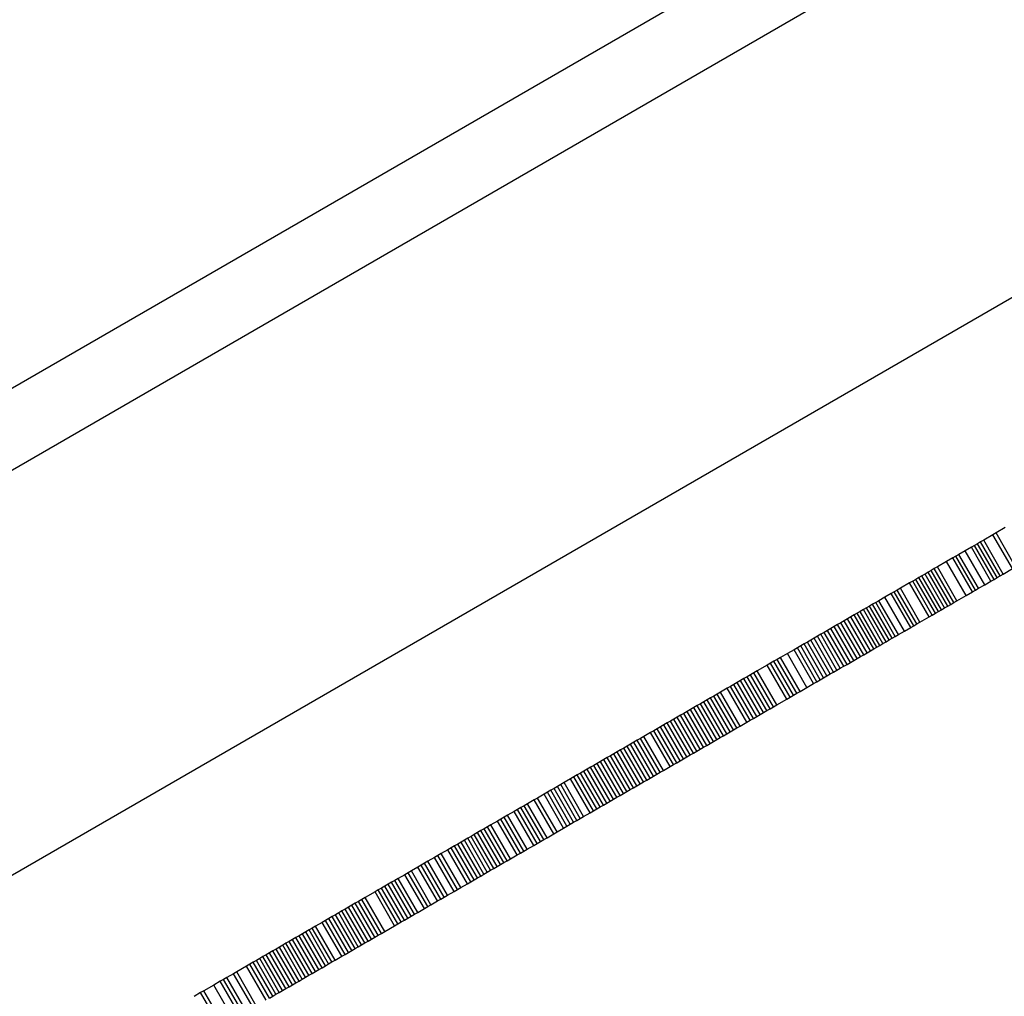
# Model space of a CAD drawing. Units: millimetres. Extents: x -8648 to 6370, y -1033 to 10886.
# Drawn here: x -3203 to -2952, y 5030 to 5279 of the extents above; entities that cross this region are included whole.
import ezdxf

# ---------------------------------------------------------------- set-up
doc = ezdxf.new("R2010")
doc.units = ezdxf.units.MM
doc.styles.get("Standard").update_dxf_attribs({"font": 'arial.ttf'})
doc.dimstyles.new('Kopia ISO-25', dxfattribs={"dimtxt": 300, "dimasz": 120, "dimexe": 1.25, "dimexo": 0.625, "dimgap": 100, "dimtad": 1, "dimlfac": 0.001, "dimrnd": 0.1, "dimtxsty": 'Standard', "dimblk": 'ARCHTICK', "dimcen": 2.5, "dimadec": 0, "dimazin": 0, "dimtfac": 1, "dimtmove": 0, "dimatfit": 3, "dimfxl": 1, "dimarcsym": 0})

# ---------------------------------------------------------------- blocks, each defined once
blk = doc.blocks.new('_ArchTick')
at = {"color": 0, "linetype": 'ByBlock', "const_width": 0.15}
blk.add_lwpolyline([(-0.5, -0.5), (0.5, 0.5)], dxfattribs=at)
blk = doc.blocks.new('*D7')
at = {"color": 0, "lineweight": -2}
for p, q in [((6241.86, 5521.69), (6241.86, -967.57)), ((-7133.14, 4205.88), (-7133.14, -967.57)), ((-7133.14, -966.32), (6241.86, -966.32))]:
    blk.add_line(p, q, dxfattribs=at)
at = {"layer": 'Defpoints', "color": 0}
for p in [(6241.86, 5522.31), (-7133.14, 4206.51), (6241.86, -966.32)]:
    blk.add_point(p, dxfattribs=at)
at = {"color": 0, "lineweight": -2, "xscale": 120, "yscale": 120, "zscale": 120, "rotation": 180}
blk.add_blockref('_ArchTick', (-7133.14, -966.32), dxfattribs=at)
at = {"color": 0, "lineweight": -2, "xscale": 120, "yscale": 120, "zscale": 120}
blk.add_blockref('_ArchTick', (6241.86, -966.32), dxfattribs=at)
at = {"color": 0, "insert": (-445.64, -686.03), "char_height": 300, "attachment_point": 5}
blk.add_mtext('13,4m', dxfattribs=at)
blk = doc.blocks.new('*D8')
at = {"color": 0, "lineweight": -2}
for p, q in [((-2468.54, 8916.17), (-8172.08, 8916.17)), ((-8170.83, 8916.17), (-8170.83, 264.26)), ((456.12, 264.26), (-8172.08, 264.26))]:
    blk.add_line(p, q, dxfattribs=at)
at = {"layer": 'Defpoints', "color": 0}
for p in [(-2467.92, 8916.17), (-8170.83, 264.26), (456.75, 264.26)]:
    blk.add_point(p, dxfattribs=at)
at = {"color": 0, "lineweight": -2, "xscale": 120, "yscale": 120, "zscale": 120}
for p, rotation in [((-8170.83, 8916.17), 90), ((-8170.83, 264.26), 270)]:
    blk.add_blockref('_ArchTick', p, dxfattribs=dict(at, rotation=rotation))
at = {"color": 0, "insert": (-8451.12, 4590.21), "char_height": 300, "attachment_point": 5, "rotation": 90}
blk.add_mtext('8,7m', dxfattribs=at)

msp = doc.modelspace()

# ---------------------------------------------------------------- linework, layer by layer
for p, q in [((-2512.183, 5461.203), (-4612.912, 4246.802)), ((-2947.165, 5334.108), (-3274.587, 5144.83)), ((-3265.579, 5129.247), (-2938.156, 5318.525)), ((-2954.147, 5147.957), (-2954.935, 5147.501)), ((-2951.782, 5149.324), (-2954.147, 5147.957)), ((-2949.142, 5139.299), (-2954.147, 5147.957)), ((-2958.876, 5145.223), (-2959.664, 5144.767)), ((-2958.088, 5145.678), (-2958.876, 5145.223)), ((-2953.871, 5136.565), (-2958.876, 5145.223)), ((-2957.3, 5146.134), (-2958.088, 5145.678)), ((-2953.083, 5137.021), (-2958.088, 5145.678)), ((-2954.935, 5147.501), (-2957.3, 5146.134)), ((-2952.295, 5137.477), (-2957.3, 5146.134)), ((-2949.93, 5138.844), (-2954.935, 5147.501)), ((-2962.028, 5143.4), (-2963.605, 5142.489)), ((-2960.452, 5144.311), (-2962.028, 5143.4)), ((-2957.024, 5134.743), (-2962.028, 5143.4)), ((-2959.664, 5144.767), (-2960.452, 5144.311)), ((-2955.448, 5135.654), (-2960.452, 5144.311)), ((-2954.659, 5136.11), (-2959.664, 5144.767)), ((-2966.757, 5140.667), (-2969.12, 5139.301)), ((-2965.181, 5141.578), (-2966.757, 5140.667)), ((-2961.752, 5132.009), (-2966.757, 5140.667)), ((-2964.393, 5142.034), (-2965.181, 5141.578)), ((-2960.176, 5132.921), (-2965.181, 5141.578)), ((-2963.605, 5142.489), (-2964.393, 5142.034)), ((-2959.388, 5133.376), (-2964.393, 5142.034)), ((-2958.6, 5133.832), (-2963.605, 5142.489)), ((-2971.483, 5137.935), (-2972.271, 5137.479)), ((-2970.696, 5138.39), (-2971.483, 5137.935)), ((-2966.479, 5129.277), (-2971.483, 5137.935)), ((-2969.908, 5138.845), (-2970.696, 5138.39)), ((-2965.691, 5129.732), (-2970.696, 5138.39)), ((-2969.12, 5139.301), (-2969.908, 5138.845)), ((-2964.903, 5130.188), (-2969.908, 5138.845)), ((-2964.115, 5130.643), (-2969.12, 5139.301)), ((-2952.295, 5137.477), (-2949.93, 5138.844)), ((-2976.209, 5135.203), (-2978.571, 5133.837)), ((-2975.422, 5135.658), (-2976.209, 5135.203)), ((-2971.204, 5126.545), (-2976.209, 5135.203)), ((-2974.634, 5136.113), (-2975.422, 5135.658)), ((-2970.417, 5127), (-2975.422, 5135.658)), ((-2973.847, 5136.568), (-2974.634, 5136.113)), ((-2969.63, 5127.455), (-2974.634, 5136.113)), ((-2973.059, 5137.024), (-2973.847, 5136.568)), ((-2968.842, 5127.911), (-2973.847, 5136.568)), ((-2972.271, 5137.479), (-2973.059, 5137.024)), ((-2968.054, 5128.366), (-2973.059, 5137.024)), ((-2967.266, 5128.822), (-2972.271, 5137.479)), ((-2957.024, 5134.743), (-2955.448, 5135.654)), ((-2955.448, 5135.654), (-2954.659, 5136.11)), ((-2954.659, 5136.11), (-2953.871, 5136.565)), ((-2953.871, 5136.565), (-2953.083, 5137.021)), ((-2953.083, 5137.021), (-2952.295, 5137.477)), ((-2980.146, 5132.927), (-2980.934, 5132.472)), ((-2979.359, 5133.382), (-2980.146, 5132.927)), ((-2975.141, 5124.269), (-2980.146, 5132.927)), ((-2978.571, 5133.837), (-2979.359, 5133.382)), ((-2974.354, 5124.724), (-2979.359, 5133.382)), ((-2973.567, 5125.18), (-2978.571, 5133.837)), ((-2961.752, 5132.009), (-2960.176, 5132.921)), ((-2960.176, 5132.921), (-2959.388, 5133.376)), ((-2959.388, 5133.376), (-2958.6, 5133.832)), ((-2958.6, 5133.832), (-2957.024, 5134.743)), ((-2984.869, 5130.196), (-2985.656, 5129.741)), ((-2984.082, 5130.651), (-2984.869, 5130.196)), ((-2979.865, 5121.539), (-2984.869, 5130.196)), ((-2982.508, 5131.561), (-2984.082, 5130.651)), ((-2979.077, 5121.994), (-2984.082, 5130.651)), ((-2980.934, 5132.472), (-2982.508, 5131.561)), ((-2977.504, 5122.904), (-2982.508, 5131.561)), ((-2975.929, 5123.814), (-2980.934, 5132.472)), ((-2965.691, 5129.732), (-2964.903, 5130.188)), ((-2964.903, 5130.188), (-2964.115, 5130.643)), ((-2964.115, 5130.643), (-2961.752, 5132.009)), ((-2989.591, 5127.467), (-2990.378, 5127.012)), ((-2988.804, 5127.922), (-2989.591, 5127.467)), ((-2984.586, 5118.809), (-2989.591, 5127.467)), ((-2988.017, 5128.377), (-2988.804, 5127.922)), ((-2983.799, 5119.264), (-2988.804, 5127.922)), ((-2987.23, 5128.832), (-2988.017, 5128.377)), ((-2983.012, 5119.719), (-2988.017, 5128.377)), ((-2986.443, 5129.287), (-2987.23, 5128.832)), ((-2982.225, 5120.174), (-2987.23, 5128.832)), ((-2985.656, 5129.741), (-2986.443, 5129.287)), ((-2981.438, 5120.629), (-2986.443, 5129.287)), ((-2980.651, 5121.084), (-2985.656, 5129.741)), ((-2969.63, 5127.455), (-2968.842, 5127.911)), ((-2968.842, 5127.911), (-2968.054, 5128.366)), ((-2968.054, 5128.366), (-2967.266, 5128.822)), ((-2967.266, 5128.822), (-2966.479, 5129.277)), ((-2966.479, 5129.277), (-2965.691, 5129.732)), ((-2993.788, 5125.041), (-2994.64, 5124.548)), ((-2992.935, 5125.534), (-2993.788, 5125.041)), ((-2988.783, 5116.383), (-2993.788, 5125.041)), ((-2992.083, 5126.026), (-2992.935, 5125.534)), ((-2987.93, 5116.876), (-2992.935, 5125.534)), ((-2991.23, 5126.519), (-2992.083, 5126.026)), ((-2987.078, 5117.369), (-2992.083, 5126.026)), ((-2990.378, 5127.012), (-2991.23, 5126.519)), ((-2986.226, 5117.862), (-2991.23, 5126.519)), ((-2985.373, 5118.354), (-2990.378, 5127.012)), ((-2974.354, 5124.724), (-2973.567, 5125.18)), ((-2973.567, 5125.18), (-2971.204, 5126.545)), ((-2971.204, 5126.545), (-2970.417, 5127)), ((-2970.417, 5127), (-2969.63, 5127.455)), ((-2998.05, 5122.577), (-2998.903, 5122.084)), ((-2997.198, 5123.07), (-2998.05, 5122.577)), ((-2993.045, 5113.919), (-2998.05, 5122.577)), ((-2996.345, 5123.562), (-2997.198, 5123.07)), ((-2992.193, 5114.412), (-2997.198, 5123.07)), ((-2995.493, 5124.055), (-2996.345, 5123.562)), ((-2991.34, 5114.905), (-2996.345, 5123.562)), ((-2994.64, 5124.548), (-2995.493, 5124.055)), ((-2990.488, 5115.398), (-2995.493, 5124.055)), ((-2989.635, 5115.89), (-2994.64, 5124.548)), ((-2979.077, 5121.994), (-2977.504, 5122.904)), ((-2977.504, 5122.904), (-2975.929, 5123.814)), ((-2975.929, 5123.814), (-2975.141, 5124.269)), ((-2975.141, 5124.269), (-2974.354, 5124.724)), ((-3002.312, 5120.113), (-3003.164, 5119.62)), ((-3001.46, 5120.606), (-3002.312, 5120.113)), ((-2997.307, 5111.455), (-3002.312, 5120.113)), ((-3000.607, 5121.098), (-3001.46, 5120.606)), ((-2996.455, 5111.948), (-3001.46, 5120.606)), ((-2999.755, 5121.591), (-3000.607, 5121.098)), ((-2995.603, 5112.441), (-3000.607, 5121.098)), ((-2998.903, 5122.084), (-2999.755, 5121.591)), ((-2994.75, 5112.934), (-2999.755, 5121.591)), ((-2993.898, 5113.426), (-2998.903, 5122.084)), ((-2983.012, 5119.719), (-2982.225, 5120.174)), ((-2982.225, 5120.174), (-2981.438, 5120.629)), ((-2981.438, 5120.629), (-2980.651, 5121.084)), ((-2980.651, 5121.084), (-2979.865, 5121.539)), ((-2979.865, 5121.539), (-2979.077, 5121.994)), ((-3005.721, 5118.142), (-3007.426, 5117.157)), ((-3004.869, 5118.635), (-3005.721, 5118.142)), ((-3000.717, 5109.485), (-3005.721, 5118.142)), ((-3004.017, 5119.128), (-3004.869, 5118.635)), ((-2999.864, 5109.977), (-3004.869, 5118.635)), ((-3003.164, 5119.62), (-3004.017, 5119.128)), ((-2999.012, 5110.47), (-3004.017, 5119.128)), ((-2998.159, 5110.963), (-3003.164, 5119.62)), ((-2987.078, 5117.369), (-2986.226, 5117.862)), ((-2986.226, 5117.862), (-2985.373, 5118.354)), ((-2985.373, 5118.354), (-2984.586, 5118.809)), ((-2984.586, 5118.809), (-2983.799, 5119.264)), ((-2983.799, 5119.264), (-2983.012, 5119.719)), ((-3010.834, 5115.186), (-3011.687, 5114.694)), ((-3009.982, 5115.679), (-3010.834, 5115.186)), ((-3005.83, 5106.529), (-3010.834, 5115.186)), ((-3009.13, 5116.171), (-3009.982, 5115.679)), ((-3004.978, 5107.021), (-3009.982, 5115.679)), ((-3007.426, 5117.157), (-3009.13, 5116.171)), ((-3004.125, 5107.514), (-3009.13, 5116.171)), ((-3002.421, 5108.499), (-3007.426, 5117.157)), ((-2992.193, 5114.412), (-2991.34, 5114.905)), ((-2991.34, 5114.905), (-2990.488, 5115.398)), ((-2990.488, 5115.398), (-2989.635, 5115.89)), ((-2989.635, 5115.89), (-2988.783, 5116.383)), ((-2988.783, 5116.383), (-2987.93, 5116.876)), ((-2987.93, 5116.876), (-2987.078, 5117.369)), ((-3015.095, 5112.723), (-3015.947, 5112.231)), ((-3012.539, 5114.201), (-3015.095, 5112.723)), ((-3010.09, 5104.066), (-3015.095, 5112.723)), ((-3011.687, 5114.694), (-3012.539, 5114.201)), ((-3007.534, 5105.544), (-3012.539, 5114.201)), ((-3006.682, 5106.036), (-3011.687, 5114.694)), ((-2996.455, 5111.948), (-2995.603, 5112.441)), ((-2995.603, 5112.441), (-2994.75, 5112.934)), ((-2994.75, 5112.934), (-2993.898, 5113.426)), ((-2993.898, 5113.426), (-2993.045, 5113.919)), ((-2993.045, 5113.919), (-2992.193, 5114.412)), ((-3019.354, 5110.261), (-3020.206, 5109.769)), ((-3018.503, 5110.753), (-3019.354, 5110.261)), ((-3014.35, 5101.603), (-3019.354, 5110.261)), ((-3017.651, 5111.246), (-3018.503, 5110.753)), ((-3013.498, 5102.096), (-3018.503, 5110.753)), ((-3016.799, 5111.738), (-3017.651, 5111.246)), ((-3012.646, 5102.588), (-3017.651, 5111.246)), ((-3015.947, 5112.231), (-3016.799, 5111.738)), ((-3011.794, 5103.081), (-3016.799, 5111.738)), ((-3010.943, 5103.573), (-3015.947, 5112.231)), ((-3000.717, 5109.485), (-2999.864, 5109.977)), ((-2999.864, 5109.977), (-2999.012, 5110.47)), ((-2999.012, 5110.47), (-2998.159, 5110.963)), ((-2998.159, 5110.963), (-2997.307, 5111.455)), ((-2997.307, 5111.455), (-2996.455, 5111.948)), ((-3022.762, 5108.291), (-3024.465, 5107.306)), ((-3021.91, 5108.784), (-3022.762, 5108.291)), ((-3017.757, 5099.634), (-3022.762, 5108.291)), ((-3021.058, 5109.276), (-3021.91, 5108.784)), ((-3016.905, 5100.126), (-3021.91, 5108.784)), ((-3020.206, 5109.769), (-3021.058, 5109.276)), ((-3016.053, 5100.619), (-3021.058, 5109.276)), ((-3015.202, 5101.111), (-3020.206, 5109.769)), ((-3004.978, 5107.021), (-3004.125, 5107.514)), ((-3004.125, 5107.514), (-3002.421, 5108.499)), ((-3002.421, 5108.499), (-3000.717, 5109.485)), ((-3028.723, 5104.845), (-3029.574, 5104.353)), ((-3027.871, 5105.338), (-3028.723, 5104.845)), ((-3023.718, 5096.188), (-3028.723, 5104.845)), ((-3027.02, 5105.83), (-3027.871, 5105.338)), ((-3022.866, 5096.68), (-3027.871, 5105.338)), ((-3026.168, 5106.322), (-3027.02, 5105.83)), ((-3022.015, 5097.172), (-3027.02, 5105.83)), ((-3025.317, 5106.814), (-3026.168, 5106.322)), ((-3021.164, 5097.664), (-3026.168, 5106.322)), ((-3024.465, 5107.306), (-3025.317, 5106.814)), ((-3020.312, 5098.157), (-3025.317, 5106.814)), ((-3019.461, 5098.649), (-3024.465, 5107.306)), ((-3010.09, 5104.066), (-3007.534, 5105.544)), ((-3007.534, 5105.544), (-3006.682, 5106.036)), ((-3006.682, 5106.036), (-3005.83, 5106.529)), ((-3005.83, 5106.529), (-3004.978, 5107.021)), ((-3032.98, 5102.384), (-3033.831, 5101.892)), ((-3032.128, 5102.877), (-3032.98, 5102.384)), ((-3027.975, 5093.727), (-3032.98, 5102.384)), ((-3031.277, 5103.369), (-3032.128, 5102.877)), ((-3027.124, 5094.219), (-3032.128, 5102.877)), ((-3030.425, 5103.861), (-3031.277, 5103.369)), ((-3026.272, 5094.711), (-3031.277, 5103.369)), ((-3029.574, 5104.353), (-3030.425, 5103.861)), ((-3025.421, 5095.204), (-3030.425, 5103.861)), ((-3024.569, 5095.696), (-3029.574, 5104.353)), ((-3013.498, 5102.096), (-3012.646, 5102.588)), ((-3012.646, 5102.588), (-3011.794, 5103.081)), ((-3011.794, 5103.081), (-3010.943, 5103.573)), ((-3010.943, 5103.573), (-3010.09, 5104.066)), ((-3037.235, 5099.925), (-3038.086, 5099.433)), ((-3036.384, 5100.417), (-3037.235, 5099.925)), ((-3032.23, 5091.267), (-3037.235, 5099.925)), ((-3035.533, 5100.909), (-3036.384, 5100.417)), ((-3031.379, 5091.759), (-3036.384, 5100.417)), ((-3034.682, 5101.4), (-3035.533, 5100.909)), ((-3030.528, 5092.251), (-3035.533, 5100.909)), ((-3033.831, 5101.892), (-3034.682, 5101.4)), ((-3029.677, 5092.743), (-3034.682, 5101.4)), ((-3028.826, 5093.235), (-3033.831, 5101.892)), ((-3017.757, 5099.634), (-3016.905, 5100.126)), ((-3016.905, 5100.126), (-3016.053, 5100.619)), ((-3016.053, 5100.619), (-3015.202, 5101.111)), ((-3015.202, 5101.111), (-3014.35, 5101.603)), ((-3014.35, 5101.603), (-3013.498, 5102.096)), ((-3041.49, 5097.465), (-3042.34, 5096.973)), ((-3040.639, 5097.957), (-3041.49, 5097.465)), ((-3036.485, 5088.807), (-3041.49, 5097.465)), ((-3039.788, 5098.449), (-3040.639, 5097.957)), ((-3035.634, 5089.299), (-3040.639, 5097.957)), ((-3038.937, 5098.941), (-3039.788, 5098.449)), ((-3034.783, 5089.791), (-3039.788, 5098.449)), ((-3038.086, 5099.433), (-3038.937, 5098.941)), ((-3033.932, 5090.283), (-3038.937, 5098.941)), ((-3033.081, 5090.775), (-3038.086, 5099.433)), ((-3022.015, 5097.172), (-3021.164, 5097.664)), ((-3021.164, 5097.664), (-3020.312, 5098.157)), ((-3020.312, 5098.157), (-3019.461, 5098.649)), ((-3019.461, 5098.649), (-3017.757, 5099.634)), ((-3045.742, 5095.007), (-3046.592, 5094.515)), ((-3044.892, 5095.498), (-3045.742, 5095.007)), ((-3040.737, 5086.349), (-3045.742, 5095.007)), ((-3044.041, 5095.99), (-3044.892, 5095.498)), ((-3039.887, 5086.841), (-3044.892, 5095.498)), ((-3042.34, 5096.973), (-3044.041, 5095.99)), ((-3039.036, 5087.333), (-3044.041, 5095.99)), ((-3037.335, 5088.316), (-3042.34, 5096.973)), ((-3026.272, 5094.711), (-3025.421, 5095.204)), ((-3025.421, 5095.204), (-3024.569, 5095.696)), ((-3024.569, 5095.696), (-3023.718, 5096.188)), ((-3023.718, 5096.188), (-3022.866, 5096.68)), ((-3022.866, 5096.68), (-3022.015, 5097.172)), ((-3049.994, 5092.549), (-3050.844, 5092.057)), ((-3049.144, 5093.04), (-3049.994, 5092.549)), ((-3044.989, 5083.891), (-3049.994, 5092.549)), ((-3048.293, 5093.532), (-3049.144, 5093.04)), ((-3044.139, 5084.383), (-3049.144, 5093.04)), ((-3047.443, 5094.024), (-3048.293, 5093.532)), ((-3043.288, 5084.874), (-3048.293, 5093.532)), ((-3046.592, 5094.515), (-3047.443, 5094.024)), ((-3042.438, 5085.366), (-3047.443, 5094.024)), ((-3041.588, 5085.858), (-3046.592, 5094.515)), ((-3030.528, 5092.251), (-3029.677, 5092.743)), ((-3029.677, 5092.743), (-3028.826, 5093.235)), ((-3028.826, 5093.235), (-3027.975, 5093.727)), ((-3027.975, 5093.727), (-3027.124, 5094.219)), ((-3027.124, 5094.219), (-3026.272, 5094.711)), ((-3054.243, 5090.092), (-3055.093, 5089.601)), ((-3053.393, 5090.584), (-3054.243, 5090.092)), ((-3049.239, 5081.435), (-3054.243, 5090.092)), ((-3052.544, 5091.075), (-3053.393, 5090.584)), ((-3048.389, 5081.926), (-3053.393, 5090.584)), ((-3051.694, 5091.566), (-3052.544, 5091.075)), ((-3047.539, 5082.417), (-3052.544, 5091.075)), ((-3050.844, 5092.057), (-3051.694, 5091.566)), ((-3046.689, 5082.909), (-3051.694, 5091.566)), ((-3045.839, 5083.4), (-3050.844, 5092.057)), ((-3035.634, 5089.299), (-3034.783, 5089.791)), ((-3034.783, 5089.791), (-3033.932, 5090.283)), ((-3033.932, 5090.283), (-3033.081, 5090.775)), ((-3033.081, 5090.775), (-3032.23, 5091.267)), ((-3032.23, 5091.267), (-3031.379, 5091.759)), ((-3031.379, 5091.759), (-3030.528, 5092.251)), ((-3058.492, 5087.636), (-3059.342, 5087.145)), ((-3057.643, 5088.127), (-3058.492, 5087.636)), ((-3053.488, 5078.978), (-3058.492, 5087.636)), ((-3056.793, 5088.618), (-3057.643, 5088.127)), ((-3052.638, 5079.47), (-3057.643, 5088.127)), ((-3055.943, 5089.11), (-3056.793, 5088.618)), ((-3051.788, 5079.961), (-3056.793, 5088.618)), ((-3055.093, 5089.601), (-3055.943, 5089.11)), ((-3050.938, 5080.452), (-3055.943, 5089.11)), ((-3050.088, 5080.944), (-3055.093, 5089.601)), ((-3039.887, 5086.841), (-3039.036, 5087.333)), ((-3039.036, 5087.333), (-3037.335, 5088.316)), ((-3037.335, 5088.316), (-3036.485, 5088.807)), ((-3036.485, 5088.807), (-3035.634, 5089.299)), ((-3062.738, 5085.182), (-3064.436, 5084.2)), ((-3061.889, 5085.672), (-3062.738, 5085.182)), ((-3057.733, 5076.524), (-3062.738, 5085.182)), ((-3061.04, 5086.163), (-3061.889, 5085.672)), ((-3056.884, 5077.015), (-3061.889, 5085.672)), ((-3060.191, 5086.654), (-3061.04, 5086.163)), ((-3056.035, 5077.506), (-3061.04, 5086.163)), ((-3059.342, 5087.145), (-3060.191, 5086.654)), ((-3055.186, 5077.997), (-3060.191, 5086.654)), ((-3054.337, 5078.488), (-3059.342, 5087.145)), ((-3044.139, 5084.383), (-3043.288, 5084.874)), ((-3043.288, 5084.874), (-3042.438, 5085.366)), ((-3042.438, 5085.366), (-3041.588, 5085.858)), ((-3041.588, 5085.858), (-3040.737, 5086.349)), ((-3040.737, 5086.349), (-3039.887, 5086.841)), ((-3067.832, 5082.237), (-3068.681, 5081.746)), ((-3066.984, 5082.727), (-3067.832, 5082.237)), ((-3062.827, 5073.579), (-3067.832, 5082.237)), ((-3066.135, 5083.218), (-3066.984, 5082.727)), ((-3061.979, 5074.07), (-3066.984, 5082.727)), ((-3065.286, 5083.709), (-3066.135, 5083.218)), ((-3061.13, 5074.56), (-3066.135, 5083.218)), ((-3064.436, 5084.2), (-3065.286, 5083.709)), ((-3060.281, 5075.051), (-3065.286, 5083.709)), ((-3059.432, 5075.542), (-3064.436, 5084.2)), ((-3048.389, 5081.926), (-3047.539, 5082.417)), ((-3047.539, 5082.417), (-3046.689, 5082.909)), ((-3046.689, 5082.909), (-3045.839, 5083.4)), ((-3045.839, 5083.4), (-3044.989, 5083.891)), ((-3044.989, 5083.891), (-3044.139, 5084.383)), ((-3072.074, 5079.785), (-3073.771, 5078.804)), ((-3071.226, 5080.275), (-3072.074, 5079.785)), ((-3067.069, 5071.127), (-3072.074, 5079.785)), ((-3069.529, 5081.256), (-3071.226, 5080.275)), ((-3066.221, 5071.618), (-3071.226, 5080.275)), ((-3068.681, 5081.746), (-3069.529, 5081.256)), ((-3064.524, 5072.598), (-3069.529, 5081.256)), ((-3063.676, 5073.089), (-3068.681, 5081.746)), ((-3052.638, 5079.47), (-3051.788, 5079.961)), ((-3051.788, 5079.961), (-3050.938, 5080.452)), ((-3050.938, 5080.452), (-3050.088, 5080.944)), ((-3050.088, 5080.944), (-3049.239, 5081.435)), ((-3049.239, 5081.435), (-3048.389, 5081.926)), ((-3076.315, 5077.333), (-3077.163, 5076.843)), ((-3075.467, 5077.823), (-3076.315, 5077.333)), ((-3071.31, 5068.675), (-3076.315, 5077.333)), ((-3074.619, 5078.313), (-3075.467, 5077.823)), ((-3070.463, 5069.165), (-3075.467, 5077.823)), ((-3073.771, 5078.804), (-3074.619, 5078.313)), ((-3069.614, 5069.656), (-3074.619, 5078.313)), ((-3068.766, 5070.146), (-3073.771, 5078.804)), ((-3056.884, 5077.015), (-3056.035, 5077.506)), ((-3056.035, 5077.506), (-3055.186, 5077.997)), ((-3055.186, 5077.997), (-3054.337, 5078.488)), ((-3054.337, 5078.488), (-3053.488, 5078.978)), ((-3053.488, 5078.978), (-3052.638, 5079.47)), ((-3080.553, 5074.883), (-3081.4, 5074.393)), ((-3079.705, 5075.373), (-3080.553, 5074.883)), ((-3075.548, 5066.226), (-3080.553, 5074.883)), ((-3078.857, 5075.863), (-3079.705, 5075.373)), ((-3074.7, 5066.716), (-3079.705, 5075.373)), ((-3077.163, 5076.843), (-3078.857, 5075.863)), ((-3073.853, 5067.206), (-3078.857, 5075.863)), ((-3072.158, 5068.186), (-3077.163, 5076.843)), ((-3061.13, 5074.56), (-3060.281, 5075.051)), ((-3060.281, 5075.051), (-3059.432, 5075.542)), ((-3059.432, 5075.542), (-3057.733, 5076.524)), ((-3057.733, 5076.524), (-3056.884, 5077.015)), ((-3084.789, 5072.434), (-3085.636, 5071.945)), ((-3083.943, 5072.924), (-3084.789, 5072.434)), ((-3079.784, 5063.777), (-3084.789, 5072.434)), ((-3083.095, 5073.414), (-3083.943, 5072.924)), ((-3078.938, 5064.266), (-3083.943, 5072.924)), ((-3081.4, 5074.393), (-3083.095, 5073.414)), ((-3078.09, 5064.756), (-3083.095, 5073.414)), ((-3076.395, 5065.736), (-3081.4, 5074.393)), ((-3066.221, 5071.618), (-3064.524, 5072.598)), ((-3064.524, 5072.598), (-3063.676, 5073.089)), ((-3063.676, 5073.089), (-3062.827, 5073.579)), ((-3062.827, 5073.579), (-3061.979, 5074.07)), ((-3061.979, 5074.07), (-3061.13, 5074.56)), ((-3089.022, 5069.987), (-3089.869, 5069.498)), ((-3088.175, 5070.477), (-3089.022, 5069.987)), ((-3084.017, 5061.33), (-3089.022, 5069.987)), ((-3087.329, 5070.966), (-3088.175, 5070.477)), ((-3083.171, 5061.819), (-3088.175, 5070.477)), ((-3086.482, 5071.455), (-3087.329, 5070.966)), ((-3082.324, 5062.308), (-3087.329, 5070.966)), ((-3085.636, 5071.945), (-3086.482, 5071.455)), ((-3081.477, 5062.798), (-3086.482, 5071.455)), ((-3080.631, 5063.287), (-3085.636, 5071.945)), ((-3070.463, 5069.165), (-3069.614, 5069.656)), ((-3069.614, 5069.656), (-3068.766, 5070.146)), ((-3068.766, 5070.146), (-3067.069, 5071.127)), ((-3067.069, 5071.127), (-3066.221, 5071.618)), ((-3093.254, 5067.541), (-3094.099, 5067.052)), ((-3092.408, 5068.03), (-3093.254, 5067.541)), ((-3088.249, 5058.883), (-3093.254, 5067.541)), ((-3091.562, 5068.519), (-3092.408, 5068.03)), ((-3087.404, 5059.372), (-3092.408, 5068.03)), ((-3090.715, 5069.008), (-3091.562, 5068.519)), ((-3086.557, 5059.861), (-3091.562, 5068.519)), ((-3089.869, 5069.498), (-3090.715, 5069.008)), ((-3085.71, 5060.351), (-3090.715, 5069.008)), ((-3084.864, 5060.84), (-3089.869, 5069.498)), ((-3074.7, 5066.716), (-3073.853, 5067.206)), ((-3073.853, 5067.206), (-3072.158, 5068.186)), ((-3072.158, 5068.186), (-3071.31, 5068.675)), ((-3071.31, 5068.675), (-3070.463, 5069.165)), ((-3097.482, 5065.097), (-3099.173, 5064.119)), ((-3096.636, 5065.586), (-3097.482, 5065.097)), ((-3092.477, 5056.439), (-3097.482, 5065.097)), ((-3095.791, 5066.074), (-3096.636, 5065.586)), ((-3091.631, 5056.928), (-3096.636, 5065.586)), ((-3094.099, 5067.052), (-3095.791, 5066.074)), ((-3090.786, 5057.417), (-3095.791, 5066.074)), ((-3089.095, 5058.395), (-3094.099, 5067.052)), ((-3078.938, 5064.266), (-3078.09, 5064.756)), ((-3078.09, 5064.756), (-3076.395, 5065.736)), ((-3076.395, 5065.736), (-3075.548, 5066.226)), ((-3075.548, 5066.226), (-3074.7, 5066.716)), ((-3101.708, 5062.653), (-3103.397, 5061.677)), ((-3100.864, 5063.142), (-3101.708, 5062.653)), ((-3096.704, 5053.996), (-3101.708, 5062.653)), ((-3100.018, 5063.63), (-3100.864, 5063.142)), ((-3095.859, 5054.484), (-3100.864, 5063.142)), ((-3099.173, 5064.119), (-3100.018, 5063.63)), ((-3095.014, 5054.973), (-3100.018, 5063.63)), ((-3094.168, 5055.462), (-3099.173, 5064.119)), ((-3083.171, 5061.819), (-3082.324, 5062.308)), ((-3082.324, 5062.308), (-3081.477, 5062.798)), ((-3081.477, 5062.798), (-3080.631, 5063.287)), ((-3080.631, 5063.287), (-3079.784, 5063.777)), ((-3079.784, 5063.777), (-3078.938, 5064.266)), ((-3106.775, 5059.724), (-3107.62, 5059.236)), ((-3105.086, 5060.701), (-3106.775, 5059.724)), ((-3101.771, 5051.067), (-3106.775, 5059.724)), ((-3104.242, 5061.189), (-3105.086, 5060.701)), ((-3100.082, 5052.043), (-3105.086, 5060.701)), ((-3103.397, 5061.677), (-3104.242, 5061.189)), ((-3099.237, 5052.531), (-3104.242, 5061.189)), ((-3098.393, 5053.02), (-3103.397, 5061.677)), ((-3087.404, 5059.372), (-3086.557, 5059.861)), ((-3086.557, 5059.861), (-3085.71, 5060.351)), ((-3085.71, 5060.351), (-3084.864, 5060.84)), ((-3084.864, 5060.84), (-3084.017, 5061.33)), ((-3084.017, 5061.33), (-3083.171, 5061.819)), ((-3110.995, 5057.285), (-3111.839, 5056.797)), ((-3110.152, 5057.772), (-3110.995, 5057.285)), ((-3105.991, 5048.627), (-3110.995, 5057.285)), ((-3109.309, 5058.26), (-3110.152, 5057.772)), ((-3105.147, 5049.115), (-3110.152, 5057.772)), ((-3108.464, 5058.748), (-3109.309, 5058.26)), ((-3104.304, 5049.602), (-3109.309, 5058.26)), ((-3107.62, 5059.236), (-3108.464, 5058.748)), ((-3103.459, 5050.09), (-3108.464, 5058.748)), ((-3102.615, 5050.579), (-3107.62, 5059.236)), ((-3091.631, 5056.928), (-3090.786, 5057.417)), ((-3090.786, 5057.417), (-3089.095, 5058.395)), ((-3089.095, 5058.395), (-3088.249, 5058.883)), ((-3088.249, 5058.883), (-3087.404, 5059.372)), ((-3115.212, 5054.847), (-3116.055, 5054.36)), ((-3112.682, 5056.31), (-3115.212, 5054.847)), ((-3110.207, 5046.19), (-3115.212, 5054.847)), ((-3111.839, 5056.797), (-3112.682, 5056.31)), ((-3107.677, 5047.652), (-3112.682, 5056.31)), ((-3106.834, 5048.14), (-3111.839, 5056.797)), ((-3095.859, 5054.484), (-3095.014, 5054.973)), ((-3095.014, 5054.973), (-3094.168, 5055.462)), ((-3094.168, 5055.462), (-3092.477, 5056.439)), ((-3092.477, 5056.439), (-3091.631, 5056.928)), ((-3119.426, 5052.411), (-3120.268, 5051.924)), ((-3118.584, 5052.898), (-3119.426, 5052.411)), ((-3114.421, 5043.754), (-3119.426, 5052.411)), ((-3117.742, 5053.385), (-3118.584, 5052.898)), ((-3113.579, 5044.24), (-3118.584, 5052.898)), ((-3116.899, 5053.872), (-3117.742, 5053.385)), ((-3112.737, 5044.727), (-3117.742, 5053.385)), ((-3116.055, 5054.36), (-3116.899, 5053.872)), ((-3111.894, 5045.215), (-3116.899, 5053.872)), ((-3111.05, 5045.702), (-3116.055, 5054.36)), ((-3100.082, 5052.043), (-3099.237, 5052.531)), ((-3099.237, 5052.531), (-3098.393, 5053.02)), ((-3098.393, 5053.02), (-3096.704, 5053.996)), ((-3096.704, 5053.996), (-3095.859, 5054.484)), ((-3123.636, 5049.977), (-3124.478, 5049.49)), ((-3122.794, 5050.464), (-3123.636, 5049.977)), ((-3118.631, 5041.32), (-3123.636, 5049.977)), ((-3121.952, 5050.951), (-3122.794, 5050.464)), ((-3117.789, 5041.806), (-3122.794, 5050.464)), ((-3121.11, 5051.438), (-3121.952, 5050.951)), ((-3116.947, 5042.293), (-3121.952, 5050.951)), ((-3120.268, 5051.924), (-3121.11, 5051.438)), ((-3116.105, 5042.78), (-3121.11, 5051.438)), ((-3115.263, 5043.267), (-3120.268, 5051.924)), ((-3105.147, 5049.115), (-3104.304, 5049.602)), ((-3104.304, 5049.602), (-3103.459, 5050.09)), ((-3103.459, 5050.09), (-3102.615, 5050.579)), ((-3102.615, 5050.579), (-3101.771, 5051.067)), ((-3101.771, 5051.067), (-3100.082, 5052.043)), ((-3128.685, 5047.059), (-3129.525, 5046.573)), ((-3127.844, 5047.545), (-3128.685, 5047.059)), ((-3123.68, 5038.401), (-3128.685, 5047.059)), ((-3126.162, 5048.517), (-3127.844, 5047.545)), ((-3122.839, 5038.887), (-3127.844, 5047.545)), ((-3125.32, 5049.004), (-3126.162, 5048.517)), ((-3121.158, 5039.859), (-3126.162, 5048.517)), ((-3124.478, 5049.49), (-3125.32, 5049.004)), ((-3120.316, 5040.346), (-3125.32, 5049.004)), ((-3119.474, 5040.833), (-3124.478, 5049.49)), ((-3110.207, 5046.19), (-3107.677, 5047.652)), ((-3107.677, 5047.652), (-3106.834, 5048.14)), ((-3106.834, 5048.14), (-3105.991, 5048.627)), ((-3105.991, 5048.627), (-3105.147, 5049.115)), ((-3132.888, 5044.629), (-3133.729, 5044.143)), ((-3132.048, 5045.115), (-3132.888, 5044.629)), ((-3127.884, 5035.971), (-3132.888, 5044.629)), ((-3131.207, 5045.601), (-3132.048, 5045.115)), ((-3127.043, 5036.457), (-3132.048, 5045.115)), ((-3130.366, 5046.087), (-3131.207, 5045.601)), ((-3126.202, 5036.943), (-3131.207, 5045.601)), ((-3129.525, 5046.573), (-3130.366, 5046.087)), ((-3125.361, 5037.429), (-3130.366, 5046.087)), ((-3124.521, 5037.915), (-3129.525, 5046.573)), ((-3113.579, 5044.24), (-3112.737, 5044.727)), ((-3112.737, 5044.727), (-3111.894, 5045.215)), ((-3111.894, 5045.215), (-3111.05, 5045.702)), ((-3111.05, 5045.702), (-3110.207, 5046.19)), ((-3137.088, 5042.201), (-3137.927, 5041.716)), ((-3136.248, 5042.686), (-3137.088, 5042.201)), ((-3132.083, 5033.544), (-3137.088, 5042.201)), ((-3135.409, 5043.172), (-3136.248, 5042.686)), ((-3131.244, 5034.029), (-3136.248, 5042.686)), ((-3134.57, 5043.657), (-3135.409, 5043.172)), ((-3130.404, 5034.514), (-3135.409, 5043.172)), ((-3133.729, 5044.143), (-3134.57, 5043.657)), ((-3129.565, 5034.999), (-3134.57, 5043.657)), ((-3128.724, 5035.485), (-3133.729, 5044.143)), ((-3117.789, 5041.806), (-3116.947, 5042.293)), ((-3116.947, 5042.293), (-3116.105, 5042.78)), ((-3116.105, 5042.78), (-3115.263, 5043.267)), ((-3115.263, 5043.267), (-3114.421, 5043.754)), ((-3114.421, 5043.754), (-3113.579, 5044.24)), ((-3141.284, 5039.775), (-3142.124, 5039.29)), ((-3140.445, 5040.26), (-3141.284, 5039.775)), ((-3136.28, 5031.118), (-3141.284, 5039.775)), ((-3139.606, 5040.745), (-3140.445, 5040.26)), ((-3135.44, 5031.603), (-3140.445, 5040.26)), ((-3138.766, 5041.231), (-3139.606, 5040.745)), ((-3134.601, 5032.088), (-3139.606, 5040.745)), ((-3137.927, 5041.716), (-3138.766, 5041.231)), ((-3133.762, 5032.573), (-3138.766, 5041.231)), ((-3132.922, 5033.058), (-3137.927, 5041.716)), ((-3122.839, 5038.887), (-3121.158, 5039.859)), ((-3121.158, 5039.859), (-3120.316, 5040.346)), ((-3120.316, 5040.346), (-3119.474, 5040.833)), ((-3119.474, 5040.833), (-3118.631, 5041.32)), ((-3118.631, 5041.32), (-3117.789, 5041.806)), ((-3145.477, 5037.352), (-3147.99, 5035.899)), ((-3144.639, 5037.836), (-3145.477, 5037.352)), ((-3140.472, 5028.694), (-3145.477, 5037.352)), ((-3143.801, 5038.32), (-3144.639, 5037.836)), ((-3139.634, 5029.178), (-3144.639, 5037.836)), ((-3142.963, 5038.805), (-3143.801, 5038.32)), ((-3138.796, 5029.663), (-3143.801, 5038.32)), ((-3142.124, 5039.29), (-3142.963, 5038.805)), ((-3137.958, 5030.147), (-3142.963, 5038.805)), ((-3137.119, 5030.632), (-3142.124, 5039.29)), ((-3126.202, 5036.943), (-3125.361, 5037.429)), ((-3125.361, 5037.429), (-3124.521, 5037.915)), ((-3124.521, 5037.915), (-3123.68, 5038.401)), ((-3123.68, 5038.401), (-3122.839, 5038.887)), ((-3148.828, 5035.414), (-3150.504, 5034.446)), ((-3147.99, 5035.899), (-3148.828, 5035.414)), ((-3143.823, 5026.757), (-3148.828, 5035.414)), ((-3142.986, 5027.241), (-3147.99, 5035.899)), ((-3131.244, 5034.029), (-3130.404, 5034.514)), ((-3130.404, 5034.514), (-3129.565, 5034.999)), ((-3129.565, 5034.999), (-3128.724, 5035.485)), ((-3128.724, 5035.485), (-3127.884, 5035.971)), ((-3127.884, 5035.971), (-3127.043, 5036.457)), ((-3127.043, 5036.457), (-3126.202, 5036.943)), ((-3153.851, 5032.511), (-3156.359, 5031.06)), ((-3152.178, 5033.478), (-3153.851, 5032.511)), ((-3148.846, 5023.853), (-3153.851, 5032.511)), ((-3151.342, 5033.961), (-3152.178, 5033.478)), ((-3147.173, 5024.82), (-3152.178, 5033.478)), ((-3150.504, 5034.446), (-3151.342, 5033.961)), ((-3146.337, 5025.304), (-3151.342, 5033.961)), ((-3145.499, 5025.788), (-3150.504, 5034.446)), ((-3135.44, 5031.603), (-3134.601, 5032.088)), ((-3134.601, 5032.088), (-3133.762, 5032.573)), ((-3133.762, 5032.573), (-3132.922, 5033.058)), ((-3132.922, 5033.058), (-3132.083, 5033.544)), ((-3132.083, 5033.544), (-3131.244, 5034.029)), ((-3157.196, 5030.577), (-3158.868, 5029.61)), ((-3156.359, 5031.06), (-3157.196, 5030.577)), ((-3152.191, 5021.919), (-3157.196, 5030.577)), ((-3151.355, 5022.403), (-3156.359, 5031.06)), ((-3139.634, 5029.178), (-3138.796, 5029.663)), ((-3138.796, 5029.663), (-3137.958, 5030.147)), ((-3137.958, 5030.147), (-3137.119, 5030.632)), ((-3137.119, 5030.632), (-3136.28, 5031.118)), ((-3136.28, 5031.118), (-3135.44, 5031.603))]:
    msp.add_line(p, q)

# ---------------------------------------------------------------- dimensions: what is measured, and where the dimension line sits
dim = msp.add_linear_dim(base=(-8170.829, 264.256), p1=(-2467.915, 8916.168, 0), p2=(456.749, 264.256, -487.369), angle=90, dimstyle='Kopia ISO-25', override={"dimpost": 'm'})
dim.commit()
dim.dimension.update_dxf_attribs({"geometry": '*D8', "text_midpoint": (-8451.116, 4590.212)})
dim = msp.add_linear_dim(base=(6241.8575, -966.3169), p1=(-7133.1422, 4206.5061, -0.0001), p2=(6241.8575, 5522.3125, 0), dimstyle='Kopia ISO-25', override={"dimpost": 'm'})
dim.commit()
dim.dimension.update_dxf_attribs({"geometry": '*D7', "text_midpoint": (-445.6423, -686.0304)})

doc.saveas('drawing.dxf')
